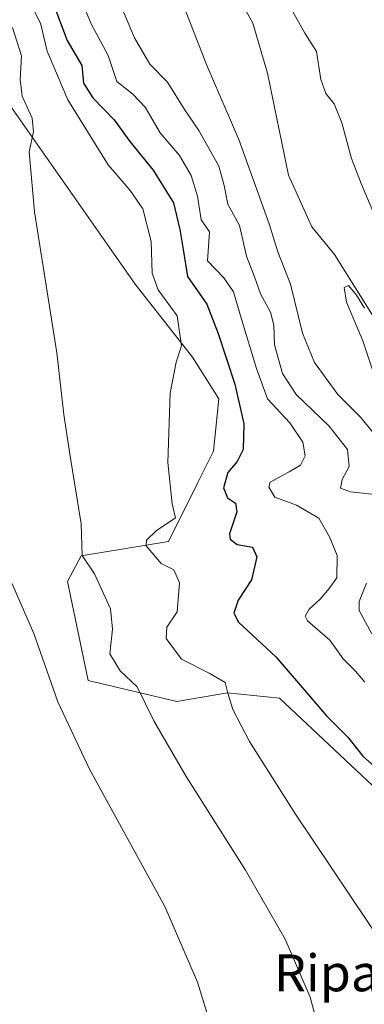
# Model space of a CAD drawing. Units: metres. Extents: x 624337 to 627787, y 4738807 to 4741183.
# Drawn here: x 625188 to 625263, y 4740053 to 4740267 of the extents above; entities that cross this region are included whole.
import ezdxf
from ezdxf.enums import TextEntityAlignment as Align

# ---------------------------------------------------------------- set-up
doc = ezdxf.new("R2010")
doc.units = ezdxf.units.M
doc.header["$MEASUREMENT"] = 0
for name, color, linetype, lineweight in [('Corriente natural lineal', 142, 'Continuous', 13), ('Cultivos herbáceos CxS', 92, 'Continuous', 0), ('Curva de nivel maestra', 30, 'Continuous', 30), ('Curva de nivel normal', 30, 'Continuous', 0), ('Matorral CxS', 135, 'Continuous', 0), ('Texto cartográfico', 7, 'Continuous', 0)]:
    doc.layers.add(name, color=color, linetype=linetype, lineweight=lineweight)
doc.styles.add('Style-Arial', font='txt')

# ---------------------------------------------------------------- blocks, each defined once
blk = doc.blocks.new('*U12')
at = {"layer": 'Cultivos herbáceos CxS', "color": 92, "linetype": 'Continuous', "lineweight": 0}
blk.add_polyline3d([(625183.7385, 4740251.6053, 536.1092000000062), (625213.2109000003, 4740209.6351, 531.6230999999971), (625225.6791000003, 4740193.755200001, 529.7508999999991), (625231.3470999999, 4740184.6799, 528.6171999999933), (625230.2138999999, 4740173.336999999, 528.5387999999948), (625226.8126999997, 4740166.530900001, 529.2510000000038), (625220.4615000002, 4740153.6369, 529.9649999999965), (625201.4846999999, 4740150.5711, 536.1128999999928), (625198.4722999996, 4740144.9793, 537.8790000000008), (625203.0069000004, 4740123.426899999, 538.545299999998), (625222.2779000001, 4740118.890100001, 533.3047999999981), (625233.2396999998, 4740120.764000001, 530.1916999999958), (625244.5746999999, 4740119.628799999, 527.5316000000021), (625276.6876999997, 4740089.397299999, 525.6394), (625293.0919000005, 4740052.745300001, 527.5849000000017)], dxfattribs=at)

msp = doc.modelspace()

# ---------------------------------------------------------------- linework, layer by layer
at = {"layer": 'Corriente natural lineal', "color": 142, "linetype": 'Continuous', "lineweight": 13}
msp.add_polyline3d([(625187.1601, 4740351.9001, 509.6255999999995), (625191.0201000003, 4740346.1801, 509.4361999999965), (625194.7801000001, 4740335.440099999, 508.4637999999978), (625208.0000999998, 4740314.640100001, 507.757500000007), (625213.2401000002, 4740307.4001, 507.7989999999991), (625222.9600999998, 4740298.030099999, 508.602899999998), (625226.7600999996, 4740292.670100001, 508.5706000000064), (625230.7901, 4740280.7401, 508.0513000000064), (625238.7801000001, 4740266.340100001, 506.7139000000025), (625241.9501, 4740255.4901, 506.3064000000013), (625246.5401, 4740233.280099999, 506.2592000000004), (625251.5601000005, 4740222.0601, 506.0464000000065), (625256.4901000002, 4740216.040100001, 506.1435000000056), (625269.9700999996, 4740194.520099999, 505.2684000000008), (625284.1601, 4740177.4801, 505.1995000000024), (625289.7301000003, 4740167.720100001, 505.4223999999958), (625290.4600999998, 4740161.4301, 505.0733999999939), (625289.2100999998, 4740139.4801, 504.2538000000059), (625290.5100999996, 4740133.710100001, 504.5409000000073), (625294.6001000004, 4740129.020099999, 505.0803000000015), (625298.7500999998, 4740127.5101, 505.7292000000016), (625300.0601000005, 4740127.610099999, 505.9100000000035), (625300.9425999997, 4740127.584200001, 506.0391999999993)], dxfattribs=at)
at = {"layer": 'Cultivos herbáceos CxS', "color": 92, "linetype": 'Continuous', "lineweight": 0}
msp.add_polyline3d([(625183.7385, 4740251.6053, 536.1092000000062), (625213.2109000003, 4740209.6351, 531.6230999999971), (625225.6791000003, 4740193.755200001, 529.7508999999991), (625231.3470999999, 4740184.6799, 528.6171999999933), (625230.2138999999, 4740173.336999999, 528.5387999999948), (625226.8126999997, 4740166.530900001, 529.2510000000038), (625220.4615000002, 4740153.6369, 529.9649999999965), (625201.4846999999, 4740150.5711, 536.1128999999928), (625198.4722999996, 4740144.9793, 537.8790000000008), (625203.0069000004, 4740123.426899999, 538.545299999998), (625222.2779000001, 4740118.890100001, 533.3047999999981), (625233.2396999998, 4740120.764000001, 530.1916999999958), (625244.5746999999, 4740119.628799999, 527.5316000000021), (625276.6876999997, 4740089.397299999, 525.6394), (625293.0919000005, 4740052.745300001, 527.5849000000017)], dxfattribs=at)
at = {"layer": 'Curva de nivel maestra', "color": 30, "linetype": 'Continuous', "lineweight": 30, "elevation": 525, "flags": 128}
msp.add_lwpolyline([(625195.3499999996, 4740270.8301), (625198.4400000004, 4740262.5701), (625201.6500000004, 4740257.1601), (625201.9699999997, 4740253.300100001), (625204, 4740250.100099999), (625208.6600000003, 4740245.3201), (625212.04, 4740240.620100001), (625217.1399999997, 4740234.360099999), (625221.5199999996, 4740227.280099999), (625222.9199999999, 4740221.460100001), (625223.6299999999, 4740217.110099999), (625224.5899999999, 4740211.270099999), (625228.7599999999, 4740205.280099999), (625231.2100000001, 4740198.9001), (625234.8200000003, 4740187.890100001), (625236.79, 4740179.280099999), (625236.6600000003, 4740173.6801), (625235.3399999999, 4740171.030099999), (625233.3300000001, 4740168.700099999), (625232.3700000001, 4740165.360099999), (625233.2599999999, 4740163.1801), (625235.0199999996, 4740161.9801), (625235.2699999996, 4740160.110099999), (625233.7000000002, 4740155.340100001), (625233.8300000001, 4740154.200099999), (625235.3600000005, 4740153.040100001), (625238.6699999999, 4740152.4301), (625239.6100000005, 4740150.3101), (625238.4600000001, 4740145.340100001), (625235.5599999997, 4740140.950099999), (625234.6600000003, 4740138.0601), (625235.6200000001, 4740136.130100001), (625243.7199999997, 4740128.600099999), (625248.6699999999, 4740122.860099999), (625254.7300000006, 4740115.800100001), (625259.3799999999, 4740111.120100001), (625262.6500000004, 4740107.040100001), (625265.1299999999, 4740104.8301)], dxfattribs=at)
at = {"layer": 'Curva de nivel normal', "color": 30, "linetype": 'Continuous', "lineweight": 0, "flags": 128}
for points, elevation in [([(625264.6200000001, 4740163.9801), (625259.9800000006, 4740164.440099999), (625257.7999999998, 4740165.2501), (625258.1900000004, 4740167.1601), (625259.6699999999, 4740169.970100001), (625259.29, 4740173.690099999), (625255.3300000001, 4740178.7401), (625248.1699999999, 4740185.630100001), (625245.1699999999, 4740190.1601), (625243.4800000006, 4740196.4101), (625243.3300000001, 4740200.700099999), (625242.5700000003, 4740203.4901), (625240.4199999999, 4740207.540100001), (625239.0999999996, 4740211.210100001), (625237.3499999996, 4740215.710100001), (625235.8600000005, 4740222.360099999), (625233.3600000005, 4740227.030099999), (625232.54, 4740231.0801), (625231.3799999999, 4740235.220100001), (625229.2599999999, 4740239.0001), (625227.04, 4740243.020099999), (625223.9100000003, 4740247.550100001), (625220.2400000002, 4740253.530099999), (625216.3899999997, 4740257.460100001), (625213.0700000003, 4740263.1501), (625206.2599999999, 4740279.340100001)], 515), ([(625265.0199999996, 4740177.1801), (625262.2000000002, 4740180.590100001), (625257.2100000001, 4740185.630100001), (625252.1699999999, 4740192.5801), (625249.5199999996, 4740198.9301), (625246.9600000001, 4740209.630100001), (625244.2199999997, 4740216.670100001), (625242.2999999998, 4740222.700099999), (625235.7300000006, 4740241.030099999), (625228.8600000005, 4740256.970100001), (625221.1100000005, 4740276.920100001)], 510), ([(625190.0499999998, 4740271.460100001), (625192.6299999999, 4740266.3101), (625194.1200000001, 4740260.280099999), (625198.54, 4740249.6501), (625207.3600000005, 4740235.520099999), (625212.1399999997, 4740229.9801), (625214.9000000004, 4740225.9801), (625216.7000000002, 4740218.870100001), (625216.9000000004, 4740212.0001), (625218.1900000004, 4740208.360099999), (625222.3099999997, 4740202.720100001), (625223.2599999999, 4740196.200099999), (625222.0800000001, 4740192.630100001), (625220.7699999996, 4740185.920100001), (625220.3099999997, 4740170.880100001), (625221.2699999996, 4740161.880100001), (625221.9500000002, 4740158.850099999), (625217.79, 4740156.020099999), (625215.6600000003, 4740153.9301), (625215.5800000001, 4740152.720100001), (625218.8700000001, 4740148.890100001), (625221.5999999996, 4740147.530099999), (625222.8600000005, 4740144.700099999), (625222.29, 4740138.390100001), (625220.0800000001, 4740135.030099999), (625219.9500000002, 4740132.600099999), (625223.25, 4740128.0801), (625229.2699999996, 4740125.020099999), (625232.75, 4740123.0001), (625233.3200000003, 4740120.710100001), (625234.4199999999, 4740117.1601), (625238.04, 4740110.200099999), (625248.0099999999, 4740094.380100001), (625267.6299999999, 4740065.100099999)], 530), ([(625201.1699999999, 4740272.2301), (625203.6600000003, 4740266.1801), (625207.3200000003, 4740259.3201), (625209.2300000006, 4740253.670100001), (625212.6900000004, 4740250.880100001), (625215.3399999999, 4740248.0801), (625218.6500000004, 4740242.4801), (625222.8300000001, 4740237.590100001), (625225.3499999996, 4740233.220100001), (625226.7699999996, 4740228.700099999), (625227.5700000003, 4740223.620100001), (625229.3499999996, 4740221.0101), (625228.9100000003, 4740214.6501), (625232.4299999997, 4740211.0001), (625234.5700000003, 4740207.970100001), (625236.2699999996, 4740202.0101), (625239.5499999998, 4740191.290100001), (625241.9600000001, 4740184.700099999), (625246.7999999998, 4740179.440099999), (625249.5899999999, 4740175.2501), (625250.1500000004, 4740172.3101), (625249.1399999997, 4740170.300100001), (625246.6200000001, 4740168.8201), (625242.54, 4740166.600099999), (625242.2199999997, 4740165.460100001), (625243.54, 4740163.280099999), (625248.2599999999, 4740161.5801), (625253.1200000001, 4740158.7601), (625255.4100000003, 4740154.690099999), (625257.0800000001, 4740150.610099999), (625256.9900000002, 4740145.800100001), (625255.3300000001, 4740143.4301), (625253.3600000005, 4740141.130100001), (625250.9600000001, 4740139.0001), (625250.1100000005, 4740137.450099999), (625250.5999999996, 4740136.4301), (625255.5, 4740132.2401), (625258.3899999997, 4740128.200099999), (625261.0899999999, 4740125.460100001), (625263.0999999996, 4740123.0801)], 520), ([(625246.9800000006, 4740269.5701), (625250.0700000003, 4740264.1801), (625252.6100000005, 4740260.1601), (625253.5300000003, 4740254.120100001), (625254.5999999996, 4740251.050100001), (625256.4400000004, 4740248.8101), (625258.1200000001, 4740244.640100001), (625260.1799999997, 4740236.920100001), (625262.2800000003, 4740231.4901), (625265.6100000005, 4740223.5801)], 510), ([(625186.5499999998, 4740265.4101), (625188.4800000006, 4740259.220100001), (625188.1900000004, 4740254.110099999), (625188.6900000004, 4740250.470100001), (625190.8399999999, 4740245.700099999), (625191.1200000001, 4740242.700099999), (625190.1699999999, 4740238.360099999), (625191.3099999997, 4740225.360099999), (625196.2000000002, 4740194.700099999), (625197.7000000002, 4740181.2501), (625199.0499999998, 4740172.2401), (625201.4699999997, 4740157.4901), (625201.7199999997, 4740150.610099999), (625204.3700000001, 4740146.6801), (625207.8300000001, 4740139.030099999), (625208.25, 4740134.6501), (625207.7199999997, 4740129.2501), (625209.9100000003, 4740125.550100001), (625213.6699999999, 4740122.090100001), (625217.29, 4740114.700099999), (625224.25, 4740102.590100001), (625237.2000000002, 4740082.2601), (625245.8099999997, 4740067.2501), (625251.1900000004, 4740054.620100001), (625254.4299999997, 4740042.800100001)], 535), ([(625265.2699999996, 4740189.470100001), (625262.6200000001, 4740197.300100001), (625259.1100000005, 4740205.700099999), (625258.5800000001, 4740208.850099999), (625259.5099999999, 4740209.340100001), (625261.2999999998, 4740207.190099999), (625263.0199999996, 4740204.420100001)], 505), ([(625232.4299999997, 4740039.300100001), (625226.7599999999, 4740057.9101), (625219.6100000005, 4740074.340100001), (625203.2999999998, 4740104.210100001), (625196.4000000004, 4740118.8101), (625191.2199999997, 4740133.710100001), (625186.4299999997, 4740144.620100001)], 540), ([(625264.6299999999, 4740133.5701), (625261.8300000001, 4740138.6501), (625261.8399999999, 4740140.6601), (625263.4600000001, 4740144.640100001)], 515)]:
    msp.add_lwpolyline(points, dxfattribs=dict(at, elevation=elevation))
at = {"layer": 'Matorral CxS', "color": 135, "linetype": 'Continuous', "lineweight": 0}
for points in [[(625293.0919000005, 4740052.745300001, 527.5849000000017), (625276.6876999997, 4740089.397299999, 525.6394), (625244.5746999999, 4740119.628799999, 527.5316000000021), (625233.2396999998, 4740120.764000001, 530.1916999999958), (625222.2779000001, 4740118.890100001, 533.3047999999981), (625203.0069000004, 4740123.426899999, 538.545299999998), (625198.4722999996, 4740144.9793, 537.8790000000008), (625201.4846999999, 4740150.5711, 536.1128999999928), (625220.4615000002, 4740153.6369, 529.9649999999965), (625226.8126999997, 4740166.530900001, 529.2510000000038), (625230.2138999999, 4740173.336999999, 528.5387999999948), (625231.3470999999, 4740184.6799, 528.6171999999933), (625225.6791000003, 4740193.755200001, 529.7508999999991), (625213.2109000003, 4740209.6351, 531.6230999999971), (625183.7385, 4740251.6053, 536.1092000000062)], [(625183.7385, 4740251.6053, 536.1092000000062), (625213.2109000003, 4740209.6351, 531.6230999999971), (625225.6791000003, 4740193.755200001, 529.7508999999991), (625231.3470999999, 4740184.6799, 528.6171999999933), (625230.2138999999, 4740173.336999999, 528.5387999999948), (625226.8126999997, 4740166.530900001, 529.2510000000038), (625220.4615000002, 4740153.6369, 529.9649999999965), (625201.4846999999, 4740150.5711, 536.1128999999928), (625198.4722999996, 4740144.9793, 537.8790000000008), (625203.0069000004, 4740123.426899999, 538.545299999998), (625222.2779000001, 4740118.890100001, 533.3047999999981), (625233.2396999998, 4740120.764000001, 530.1916999999958), (625244.5746999999, 4740119.628799999, 527.5316000000021), (625276.6876999997, 4740089.397299999, 525.6394), (625293.0919000005, 4740052.745300001, 527.5849000000017)]]:
    msp.add_polyline3d(points, dxfattribs=at)

# ---------------------------------------------------------------- block references
at = {"layer": 'Cultivos herbáceos CxS', "color": 92, "linetype": 'Continuous', "lineweight": 0}
msp.add_blockref('*U12', (0, 0), dxfattribs=at)

# ---------------------------------------------------------------- texts
at = {"layer": 'Texto cartográfico', "color": 7, "linetype": 'Continuous', "lineweight": 0, "style": 'Style-Arial'}
msp.add_text('Ripa de Redín', height=8, dxfattribs=at).set_placement((625278.3293634144, 4740059.91015), align=Align.MIDDLE_CENTER)

doc.saveas('drawing.dxf')
